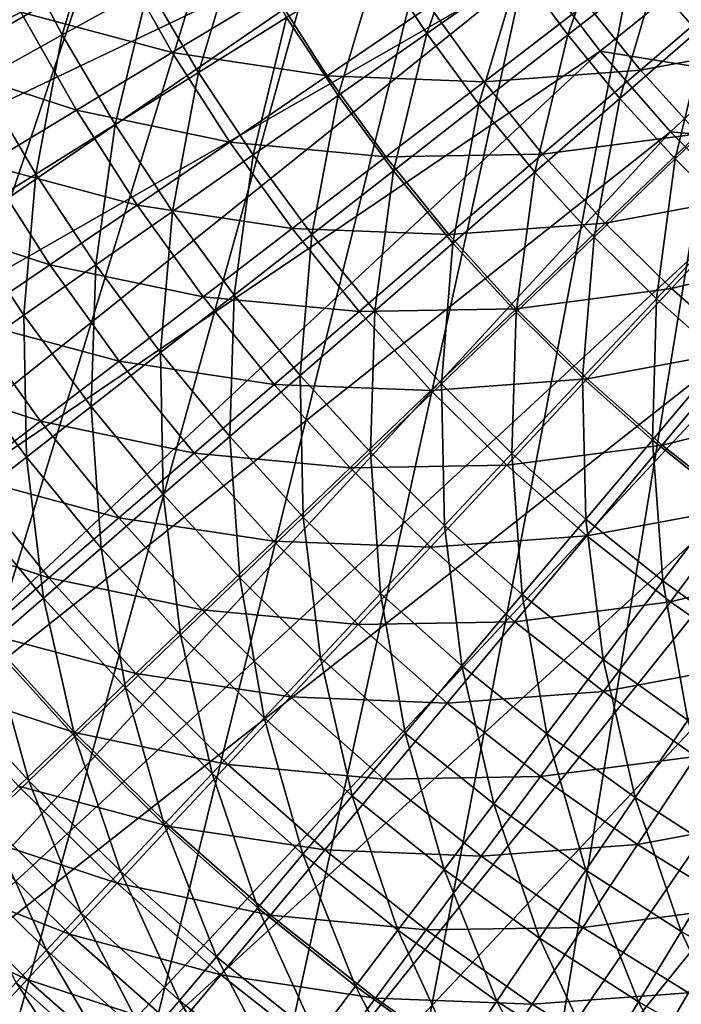
# Model space of a CAD drawing. Extents: x -63 to 63, y -119 to 0.
# Drawn here: x -26 to -16, y -92 to -78 of the extents above; entities that cross this region are included whole.
import ezdxf

# ---------------------------------------------------------------- set-up
doc = ezdxf.new("R2010")
doc.units = 0
doc.layers.add('L1', color=7, linetype='CONTINUOUS')
doc.layers.add('L5', color=7, linetype='CONTINUOUS')

msp = doc.modelspace()

# ---------------------------------------------------------------- linework, layer by layer
at = {"layer": 'L1', "color": 250}
for points in [[(-38.88341, -78.50277, -1.999997), (-21.20087, -71.53479, -1.999997), (-39.81896, -75.6919, -1.999997)], [(-38.88341, -78.50277, -1.999997), (-20.63726, -72.96403, -1.999997), (-21.20087, -71.53479, -1.999997)], [(-37.74973, -81.23972, -1.999997), (-20.63726, -72.96403, -1.999997), (-38.88341, -78.50277, -1.999997)], [(-37.74973, -81.23972, -1.999997), (-19.97742, -74.35146, -1.999997), (-20.63726, -72.96403, -1.999997)], [(-36.42368, -83.88884, -1.999997), (-19.97742, -74.35146, -1.999997), (-37.74973, -81.23972, -1.999997)], [(-36.42368, -83.88884, -1.999997), (-19.22444, -75.69064, -1.999997), (-19.97742, -74.35146, -1.999997)], [(-34.91202, -86.43659, -1.999997), (-19.22444, -75.69064, -1.999997), (-36.42368, -83.88884, -1.999997)], [(-34.91202, -86.43659, -1.999997), (-18.38182, -76.97531, -1.999997), (-19.22444, -75.69064, -1.999997)], [(-15.90112, -77.77841, -86.22993), (-16.59484, -76.9345, -86.22993), (-15.2273, -75.8686, -87.26035)], [(-25.18837, -77.96689, -79.83187), (-25.87935, -76.64069, -79.83187), (-24.60576, -76.01861, -81.26682)], [(-25.18837, -77.96689, -79.83187), (-24.60576, -76.01861, -81.26682), (-23.94878, -77.27954, -81.26682)], [(-19.94741, -77.9459, -83.9105), (-20.64436, -76.89175, -83.9105), (-19.27046, -76.03379, -85.11233)], [(-19.94741, -77.9459, -83.9105), (-19.27046, -76.03379, -85.11233), (-18.61989, -77.01778, -85.11233)], [(-17.91912, -77.96668, -85.11233), (-18.61989, -77.01778, -85.11233), (-17.24382, -76.05573, -86.22993)], [(-17.91912, -77.96668, -85.11233), (-17.24382, -76.05573, -86.22993), (-16.59484, -76.9345, -86.22993)], [(-23.22724, -78.50467, -81.26682), (-23.94878, -77.27954, -81.26682), (-22.64675, -76.55757, -82.62754)], [(-23.22724, -78.50467, -81.26682), (-22.64675, -76.55757, -82.62754), (-21.96444, -77.7161, -82.62754)], [(-26.36228, -78.61783, -78.32644), (-25.87935, -76.64069, -79.83187), (-25.18837, -77.96689, -79.83187)], [(-33.22246, -88.87003, -1.999997), (-18.38182, -76.97531, -1.999997), (-34.91202, -86.43659, -1.999997)], [(-33.22246, -88.87003, -1.999997), (-17.4535, -78.19948, -1.999997), (-18.38182, -76.97531, -1.999997)], [(-21.22291, -78.83764, -82.62754), (-21.96444, -77.7161, -82.62754), (-20.64436, -76.89175, -83.9105)], [(-21.22291, -78.83764, -82.62754), (-20.64436, -76.89175, -83.9105), (-19.94741, -77.9459, -83.9105)], [(-17.4535, -78.19948, -1.999997), (-16.49264, -77.41775, -1.948767), (-18.38182, -76.97531, -1.999997)], [(-17.17004, -78.87793, -85.11233), (-17.91912, -77.96668, -85.11233), (-16.59484, -76.9345, -86.22993)], [(-17.17004, -78.87793, -85.11233), (-16.59484, -76.9345, -86.22993), (-15.90112, -77.77841, -86.22993)], [(-19.19667, -78.96245, -83.9105), (-19.94741, -77.9459, -83.9105), (-18.61989, -77.01778, -85.11233)], [(-19.19667, -78.96245, -83.9105), (-18.61989, -77.01778, -85.11233), (-17.91912, -77.96668, -85.11233)], [(-24.42948, -79.25544, -79.83187), (-25.18837, -77.96689, -79.83187), (-23.94878, -77.27954, -81.26682)], [(-24.42948, -79.25544, -79.83187), (-23.94878, -77.27954, -81.26682), (-23.22724, -78.50467, -81.26682)], [(-17.4535, -78.19948, -1.999997), (-15.53853, -78.51198, -1.948767), (-16.49264, -77.41775, -1.948767)], [(-15.53853, -78.51198, -1.948767), (-14.63943, -77.67228, -1.795419), (-16.49264, -77.41775, -1.948767)], [(-22.44308, -79.69071, -81.26682), (-23.22724, -78.50467, -81.26682), (-21.96444, -77.7161, -82.62754)], [(-22.44308, -79.69071, -81.26682), (-21.96444, -77.7161, -82.62754), (-21.22291, -78.83764, -82.62754)], [(-16.37468, -79.74906, -85.11233), (-17.17004, -78.87793, -85.11233), (-15.90112, -77.77841, -86.22993)], [(-16.37468, -79.74906, -85.11233), (-15.90112, -77.77841, -86.22993), (-15.16454, -78.58516, -86.22993)], [(-25.56803, -79.96643, -78.32644), (-26.36228, -78.61783, -78.32644), (-25.18837, -77.96689, -79.83187)], [(-25.56803, -79.96643, -78.32644), (-25.18837, -77.96689, -79.83187), (-24.42948, -79.25544, -79.83187)], [(-20.42417, -79.9192, -82.62754), (-21.22291, -78.83764, -82.62754), (-19.94741, -77.9459, -83.9105)], [(-20.42417, -79.9192, -82.62754), (-19.94741, -77.9459, -83.9105), (-19.19667, -78.96245, -83.9105)], [(-18.39419, -79.93866, -83.9105), (-19.19667, -78.96245, -83.9105), (-17.91912, -77.96668, -85.11233)], [(-18.39419, -79.93866, -83.9105), (-17.91912, -77.96668, -85.11233), (-17.17004, -78.87793, -85.11233)], [(-31.36361, -91.17672, -1.999997), (-17.4535, -78.19948, -1.999997), (-33.22246, -88.87003, -1.999997)], [(-31.36361, -91.17672, -1.999997), (-16.44381, -79.35745, -1.999997), (-17.4535, -78.19948, -1.999997)], [(-16.44381, -79.35745, -1.999997), (-15.53853, -78.51198, -1.948767), (-17.4535, -78.19948, -1.999997)], [(-23.60474, -80.50286, -79.83187), (-24.42948, -79.25544, -79.83187), (-23.22724, -78.50467, -81.26682)], [(-23.60474, -80.50286, -79.83187), (-23.22724, -78.50467, -81.26682), (-22.44308, -79.69071, -81.26682)], [(-16.44381, -79.35745, -1.999997), (-14.51197, -79.53853, -1.948767), (-15.53853, -78.51198, -1.948767)], [(-26.63991, -80.63578, -76.75446), (-26.36228, -78.61783, -78.32644), (-25.56803, -79.96643, -78.32644)], [(-15.53517, -80.57774, -85.11233), (-16.37468, -79.74906, -85.11233), (-15.16454, -78.58516, -86.22993)], [(-21.59842, -80.83444, -81.26682), (-22.44308, -79.69071, -81.26682), (-21.22291, -78.83764, -82.62754)], [(-21.59842, -80.83444, -81.26682), (-21.22291, -78.83764, -82.62754), (-20.42417, -79.9192, -82.62754)], [(-19.57038, -80.95783, -82.62754), (-20.42417, -79.9192, -82.62754), (-19.19667, -78.96245, -83.9105)], [(-19.57038, -80.95783, -82.62754), (-19.19667, -78.96245, -83.9105), (-18.39419, -79.93866, -83.9105)], [(-17.54212, -80.8719, -83.9105), (-18.39419, -79.93866, -83.9105), (-17.17004, -78.87793, -85.11233)], [(-17.54212, -80.8719, -83.9105), (-17.17004, -78.87793, -85.11233), (-16.37468, -79.74906, -85.11233)], [(-29.34493, -93.34493, -1.999997), (-16.44381, -79.35745, -1.999997), (-31.36361, -91.17672, -1.999997)], [(-29.34493, -93.34493, -1.999997), (-15.35745, -80.44381, -1.999997), (-16.44381, -79.35745, -1.999997)], [(-24.70485, -81.27198, -78.32644), (-25.56803, -79.96643, -78.32644), (-24.42948, -79.25544, -79.83187)], [(-24.70485, -81.27198, -78.32644), (-24.42948, -79.25544, -79.83187), (-23.60474, -80.50286, -79.83187)], [(-15.35745, -80.44381, -1.999997), (-14.51197, -79.53853, -1.948767), (-16.44381, -79.35745, -1.999997)], [(-22.71636, -81.70579, -79.83187), (-23.60474, -80.50286, -79.83187), (-22.44308, -79.69071, -81.26682)], [(-22.71636, -81.70579, -79.83187), (-22.44308, -79.69071, -81.26682), (-21.59842, -80.83444, -81.26682)], [(-16.64276, -81.75966, -83.9105), (-17.54212, -80.8719, -83.9105), (-16.37468, -79.74906, -85.11233)], [(-16.64276, -81.75966, -83.9105), (-16.37468, -79.74906, -85.11233), (-15.53517, -80.57774, -85.11233)], [(-20.69554, -81.93279, -81.26682), (-21.59842, -80.83444, -81.26682), (-20.42417, -79.9192, -82.62754)], [(-20.69554, -81.93279, -81.26682), (-20.42417, -79.9192, -82.62754), (-19.57038, -80.95783, -82.62754)], [(-18.66382, -81.95075, -82.62754), (-19.57038, -80.95783, -82.62754), (-18.39419, -79.93866, -83.9105)], [(-18.66382, -81.95075, -82.62754), (-18.39419, -79.93866, -83.9105), (-17.54212, -80.8719, -83.9105)], [(-25.74054, -81.99607, -76.75446), (-26.63991, -80.63578, -76.75446), (-25.56803, -79.96643, -78.32644)], [(-25.74054, -81.99607, -76.75446), (-25.56803, -79.96643, -78.32644), (-24.70485, -81.27198, -78.32644)], [(-29.34493, -93.34493, -1.999997), (-14.19948, -81.4535, -1.999997), (-15.35745, -80.44381, -1.999997)], [(-23.77507, -82.53098, -78.32644), (-24.70485, -81.27198, -78.32644), (-23.60474, -80.50286, -79.83187)], [(-23.77507, -82.53098, -78.32644), (-23.60474, -80.50286, -79.83187), (-22.71636, -81.70579, -79.83187)], [(-26.70912, -82.67324, -75.12002), (-26.63991, -80.63578, -76.75446), (-25.74054, -81.99607, -76.75446)], [(-15.69853, -82.59954, -83.9105), (-16.64276, -81.75966, -83.9105), (-15.53517, -80.57774, -85.11233)], [(-21.76674, -82.86099, -79.83187), (-22.71636, -81.70579, -79.83187), (-21.59842, -80.83444, -81.26682)], [(-21.76674, -82.86099, -79.83187), (-21.59842, -80.83444, -81.26682), (-20.69554, -81.93279, -81.26682)], [(-17.70695, -82.89528, -82.62754), (-18.66382, -81.95075, -82.62754), (-17.54212, -80.8719, -83.9105)], [(-17.70695, -82.89528, -82.62754), (-17.54212, -80.8719, -83.9105), (-16.64276, -81.75966, -83.9105)], [(-19.73686, -82.98279, -81.26682), (-20.69554, -81.93279, -81.26682), (-19.57038, -80.95783, -82.62754)], [(-19.73686, -82.98279, -81.26682), (-19.57038, -80.95783, -82.62754), (-18.66382, -81.95075, -82.62754)], [(-24.77178, -83.30785, -76.75446), (-25.74054, -81.99607, -76.75446), (-24.70485, -81.27198, -78.32644)], [(-24.77178, -83.30785, -76.75446), (-24.70485, -81.27198, -78.32644), (-23.77507, -82.53098, -78.32644)], [(-27.17672, -95.36361, -1.999997), (-14.19948, -81.4535, -1.999997), (-29.34493, -93.34493, -1.999997)], [(-27.17672, -95.36361, -1.999997), (-12.97531, -82.38182, -1.999997), (-14.19948, -81.4535, -1.999997)], [(-22.78119, -83.74001, -78.32644), (-23.77507, -82.53098, -78.32644), (-22.71636, -81.70579, -79.83187)], [(-22.78119, -83.74001, -78.32644), (-22.71636, -81.70579, -79.83187), (-21.76674, -82.86099, -79.83187)], [(-16.70235, -83.78886, -82.62754), (-17.70695, -82.89528, -82.62754), (-16.64276, -81.75966, -83.9105)], [(-16.70235, -83.78886, -82.62754), (-16.64276, -81.75966, -83.9105), (-15.69853, -82.59954, -83.9105)], [(-20.75844, -83.96535, -79.83187), (-21.76674, -82.86099, -79.83187), (-20.69554, -81.93279, -81.26682)], [(-20.75844, -83.96535, -79.83187), (-20.69554, -81.93279, -81.26682), (-19.73686, -82.98279, -81.26682)], [(-25.70391, -84.03437, -75.12002), (-26.70912, -82.67324, -75.12002), (-25.74054, -81.99607, -76.75446)], [(-25.70391, -84.03437, -75.12002), (-25.74054, -81.99607, -76.75446), (-24.77178, -83.30785, -76.75446)], [(-18.72498, -83.98163, -81.26682), (-19.73686, -82.98279, -81.26682), (-18.66382, -81.95075, -82.62754)], [(-18.72498, -83.98163, -81.26682), (-18.66382, -81.95075, -82.62754), (-17.70695, -82.89528, -82.62754)], [(-24.87002, -97.22246, -1.999997), (-12.97531, -82.38182, -1.999997), (-27.17672, -95.36361, -1.999997)], [(-24.87002, -97.22246, -1.999997), (-11.69064, -83.22444, -1.999997), (-12.97531, -82.38182, -1.999997)], [(-23.73624, -84.56757, -76.75446), (-24.77178, -83.30785, -76.75446), (-23.77507, -82.53098, -78.32644)], [(-23.73624, -84.56757, -76.75446), (-23.77507, -82.53098, -78.32644), (-22.78119, -83.74001, -78.32644)], [(-15.69853, -82.59954, -83.9105), (-15.65272, -84.62911, -82.62754), (-16.70235, -83.78886, -82.62754)], [(-26.56902, -84.70866, -73.42738), (-26.70912, -82.67324, -75.12002), (-25.70391, -84.03437, -75.12002)], [(-21.7259, -84.89583, -78.32644), (-22.78119, -83.74001, -78.32644), (-21.76674, -82.86099, -79.83187)], [(-21.7259, -84.89583, -78.32644), (-21.76674, -82.86099, -79.83187), (-20.75844, -83.96535, -79.83187)], [(-17.66262, -84.92659, -81.26682), (-18.72498, -83.98163, -81.26682), (-17.70695, -82.89528, -82.62754)], [(-17.66262, -84.92659, -81.26682), (-17.70695, -82.89528, -82.62754), (-16.70235, -83.78886, -82.62754)], [(-19.69419, -85.01587, -79.83187), (-20.75844, -83.96535, -79.83187), (-19.73686, -82.98279, -81.26682)], [(-19.69419, -85.01587, -79.83187), (-19.73686, -82.98279, -81.26682), (-18.72498, -83.98163, -81.26682)], [(-24.6294, -85.3415, -75.12002), (-25.70391, -84.03437, -75.12002), (-24.77178, -83.30785, -76.75446)], [(-22.43659, -98.91202, -1.999997), (-11.69064, -83.22444, -1.999997), (-24.87002, -97.22246, -1.999997)], [(-24.6294, -85.3415, -75.12002), (-24.77178, -83.30785, -76.75446), (-23.73624, -84.56757, -76.75446)], [(-22.43659, -98.91202, -1.999997), (-10.35146, -83.97742, -1.999997), (-11.69064, -83.22444, -1.999997)], [(-22.63671, -85.77184, -76.75446), (-23.73624, -84.56757, -76.75446), (-22.78119, -83.74001, -78.32644)], [(-22.63671, -85.77184, -76.75446), (-22.78119, -83.74001, -78.32644), (-21.7259, -84.89583, -78.32644)], [(-16.70235, -83.78886, -82.62754), (-16.55264, -85.81514, -81.26682), (-17.66262, -84.92659, -81.26682)], [(-16.70235, -83.78886, -82.62754), (-15.65272, -84.62911, -82.62754), (-16.55264, -85.81514, -81.26682)], [(-25.45835, -86.05978, -73.42738), (-26.56902, -84.70866, -73.42738), (-25.70391, -84.03437, -75.12002)], [(-25.45835, -86.05978, -73.42738), (-25.70391, -84.03437, -75.12002), (-24.6294, -85.3415, -75.12002)], [(-19.88883, -100.4237, -1.999997), (-10.35146, -83.97742, -1.999997), (-22.43659, -98.91202, -1.999997)], [(-20.61204, -85.99532, -78.32644), (-21.7259, -84.89583, -78.32644), (-20.75844, -83.96535, -79.83187)], [(-20.61204, -85.99532, -78.32644), (-20.75844, -83.96535, -79.83187), (-19.69419, -85.01587, -79.83187)], [(-19.88883, -100.4237, -1.999997), (-8.964024, -84.63725, -1.999997), (-10.35146, -83.97742, -1.999997)], [(-18.57684, -86.00975, -79.83187), (-19.69419, -85.01587, -79.83187), (-18.72498, -83.98163, -81.26682)], [(-18.57684, -86.00975, -79.83187), (-18.72498, -83.98163, -81.26682), (-17.66262, -84.92659, -81.26682)], [(-23.4885, -86.59109, -75.12002), (-24.6294, -85.3415, -75.12002), (-23.73624, -84.56757, -76.75446)], [(-23.4885, -86.59109, -75.12002), (-23.73624, -84.56757, -76.75446), (-22.63671, -85.77184, -76.75446)], [(-15.39804, -86.64488, -81.26682), (-16.55264, -85.81514, -81.26682), (-15.65272, -84.62911, -82.62754)], [(-26.22091, -86.72055, -71.68096), (-26.56902, -84.70866, -73.42738), (-25.45835, -86.05978, -73.42738)], [(-17.23972, -101.7497, -1.999997), (-8.964024, -84.63725, -1.999997), (-19.88883, -100.4237, -1.999997)], [(-17.23972, -101.7497, -1.999997), (-7.534791, -85.20087, -1.999997), (-8.964024, -84.63725, -1.999997)], [(-21.47616, -86.91743, -76.75446), (-22.63671, -85.77184, -76.75446), (-21.7259, -84.89583, -78.32644)], [(-21.47616, -86.91743, -76.75446), (-21.7259, -84.89583, -78.32644), (-20.61204, -85.99532, -78.32644)], [(-19.44262, -87.03552, -78.32644), (-20.61204, -85.99532, -78.32644), (-19.69419, -85.01587, -79.83187)], [(-19.44262, -87.03552, -78.32644), (-19.69419, -85.01587, -79.83187), (-18.57684, -86.00975, -79.83187)], [(-17.66262, -84.92659, -81.26682), (-17.40941, -86.94429, -79.83187), (-18.57684, -86.00975, -79.83187)], [(-17.66262, -84.92659, -81.26682), (-16.55264, -85.81514, -81.26682), (-17.40941, -86.94429, -79.83187)], [(-14.50276, -102.8834, -1.999997), (-7.534791, -85.20087, -1.999997), (-17.23972, -101.7497, -1.999997)], [(-24.27904, -87.35143, -73.42738), (-25.45835, -86.05978, -73.42738), (-24.6294, -85.3415, -75.12002)], [(-24.27904, -87.35143, -73.42738), (-24.6294, -85.3415, -75.12002), (-23.4885, -86.59109, -75.12002)], [(-22.28427, -87.77978, -75.12002), (-23.4885, -86.59109, -75.12002), (-22.63671, -85.77184, -76.75446)], [(-22.28427, -87.77978, -75.12002), (-22.63671, -85.77184, -76.75446), (-21.47616, -86.91743, -76.75446)], [(-16.19504, -87.81698, -79.83187), (-17.40941, -86.94429, -79.83187), (-16.55264, -85.81514, -81.26682)], [(-16.19504, -87.81698, -79.83187), (-16.55264, -85.81514, -81.26682), (-15.39804, -86.64488, -81.26682)], [(-20.25771, -88.00124, -76.75446), (-21.47616, -86.91743, -76.75446), (-20.61204, -85.99532, -78.32644)], [(-20.25771, -88.00124, -76.75446), (-20.61204, -85.99532, -78.32644), (-19.44262, -87.03552, -78.32644)], [(-18.57684, -86.00975, -79.83187), (-18.22078, -88.01362, -78.32644), (-19.44262, -87.03552, -78.32644)], [(-18.57684, -86.00975, -79.83187), (-17.40941, -86.94429, -79.83187), (-18.22078, -88.01362, -78.32644)], [(-25.00628, -88.05089, -71.68096), (-26.22091, -86.72055, -71.68096), (-25.45835, -86.05978, -73.42738)], [(-25.00628, -88.05089, -71.68096), (-25.45835, -86.05978, -73.42738), (-24.27904, -87.35143, -73.42738)], [(-23.03429, -88.58013, -73.42738), (-24.27904, -87.35143, -73.42738), (-23.4885, -86.59109, -75.12002)], [(-23.03429, -88.58013, -73.42738), (-23.4885, -86.59109, -75.12002), (-22.28427, -87.77978, -75.12002)], [(-25.66832, -88.68764, -69.88531), (-26.91511, -87.32207, -69.88531), (-26.22091, -86.72055, -71.68096)], [(-25.66832, -88.68764, -69.88531), (-26.22091, -86.72055, -71.68096), (-25.00628, -88.05089, -71.68096)], [(-21.01997, -88.90437, -75.12002), (-22.28427, -87.77978, -75.12002), (-21.47616, -86.91743, -76.75446)], [(-21.01997, -88.90437, -75.12002), (-21.47616, -86.91743, -76.75446), (-20.25771, -88.00124, -76.75446)], [(-19.44262, -87.03552, -78.32644), (-18.98464, -89.02033, -76.75446), (-20.25771, -88.00124, -76.75446)], [(-19.44262, -87.03552, -78.32644), (-18.22078, -88.01362, -78.32644), (-18.98464, -89.02033, -76.75446)], [(-16.94982, -88.92698, -78.32644), (-18.22078, -88.01362, -78.32644), (-17.40941, -86.94429, -79.83187)], [(-16.94982, -88.92698, -78.32644), (-17.40941, -86.94429, -79.83187), (-16.19504, -87.81698, -79.83187)], [(-26.26344, -89.26001, -68.04511), (-26.91511, -87.32207, -69.88531), (-25.66832, -88.68764, -69.88531)], [(-23.72424, -89.31639, -71.68096), (-25.00628, -88.05089, -71.68096), (-24.27904, -87.35143, -73.42738)], [(-23.72424, -89.31639, -71.68096), (-24.27904, -87.35143, -73.42738), (-23.03429, -88.58013, -73.42738)], [(-21.72744, -89.74256, -73.42738), (-23.03429, -88.58013, -73.42738), (-22.28427, -87.77978, -75.12002)], [(-21.72744, -89.74256, -73.42738), (-22.28427, -87.77978, -75.12002), (-21.01997, -88.90437, -75.12002)], [(-15.63317, -89.77314, -78.32644), (-16.94982, -88.92698, -78.32644), (-16.19504, -87.81698, -79.83187)], [(-20.25771, -88.00124, -76.75446), (-19.69901, -89.96182, -75.12002), (-21.01997, -88.90437, -75.12002)], [(-20.25771, -88.00124, -76.75446), (-18.98464, -89.02033, -76.75446), (-19.69901, -89.96182, -75.12002)], [(-17.6604, -89.97199, -76.75446), (-18.98464, -89.02033, -76.75446), (-18.22078, -88.01362, -78.32644)], [(-17.6604, -89.97199, -76.75446), (-18.22078, -88.01362, -78.32644), (-16.94982, -88.92698, -78.32644)], [(-24.35234, -89.98664, -69.88531), (-25.66832, -88.68764, -69.88531), (-25.00628, -88.05089, -71.68096)], [(-24.35234, -89.98664, -69.88531), (-25.00628, -88.05089, -71.68096), (-23.72424, -89.31639, -71.68096)], [(-22.37825, -90.51365, -71.68096), (-23.72424, -89.31639, -71.68096), (-23.03429, -88.58013, -73.42738)], [(-22.37825, -90.51365, -71.68096), (-23.03429, -88.58013, -73.42738), (-21.72744, -89.74256, -73.42738)], [(-24.91695, -90.58914, -68.04511), (-26.26344, -89.26001, -68.04511), (-25.66832, -88.68764, -69.88531)], [(-24.91695, -90.58914, -68.04511), (-25.66832, -88.68764, -69.88531), (-24.35234, -89.98664, -69.88531)], [(-21.01997, -88.90437, -75.12002), (-20.36201, -90.83561, -73.42738), (-21.72744, -89.74256, -73.42738)], [(-21.01997, -88.90437, -75.12002), (-19.69901, -89.96182, -75.12002), (-20.36201, -90.83561, -73.42738)], [(-16.28855, -90.85362, -76.75446), (-17.6604, -89.97199, -76.75446), (-16.94982, -88.92698, -78.32644)], [(-15.63317, -89.77314, -78.32644), (-16.28855, -90.85362, -76.75446), (-16.94982, -88.92698, -78.32644)], [(-18.32494, -90.94927, -75.12002), (-19.69901, -89.96182, -75.12002), (-18.98464, -89.02033, -76.75446)], [(-18.32494, -90.94927, -75.12002), (-18.98464, -89.02033, -76.75446), (-17.6604, -89.97199, -76.75446)], [(-25.41659, -91.12231, -66.16516), (-26.79008, -89.76653, -66.16516), (-26.26344, -89.26001, -68.04511)], [(-25.41659, -91.12231, -66.16516), (-26.26344, -89.26001, -68.04511), (-24.91695, -90.58914, -68.04511)], [(-22.97071, -91.2156, -69.88531), (-24.35234, -89.98664, -69.88531), (-23.72424, -89.31639, -71.68096)], [(-22.97071, -91.2156, -69.88531), (-23.72424, -89.31639, -71.68096), (-22.37825, -90.51365, -71.68096)], [(-25.84995, -91.58476, -64.25037), (-26.79008, -89.76653, -66.16516), (-25.41659, -91.12231, -66.16516)], [(-21.72744, -89.74256, -73.42738), (-20.97193, -91.63942, -71.68096), (-22.37825, -90.51365, -71.68096)], [(-21.72744, -89.74256, -73.42738), (-20.36201, -90.83561, -73.42738), (-20.97193, -91.63942, -71.68096)], [(-14.87279, -91.66286, -76.75446), (-16.28855, -90.85362, -76.75446), (-15.63317, -89.77314, -78.32644)], [(-23.50328, -91.84659, -68.04511), (-24.91695, -90.58914, -68.04511), (-24.35234, -89.98664, -69.88531)], [(-23.50328, -91.84659, -68.04511), (-24.35234, -89.98664, -69.88531), (-22.97071, -91.2156, -69.88531)], [(-18.9417, -91.8563, -73.42738), (-20.36201, -90.83561, -73.42738), (-19.69901, -89.96182, -75.12002)], [(-18.9417, -91.8563, -73.42738), (-19.69901, -89.96182, -75.12002), (-18.32494, -90.94927, -75.12002)], [(-16.90147, -91.86409, -75.12002), (-18.32494, -90.94927, -75.12002), (-17.6604, -89.97199, -76.75446)], [(-17.6604, -89.97199, -76.75446), (-16.28855, -90.85362, -76.75446), (-16.90147, -91.86409, -75.12002)], [(-22.37825, -90.51365, -71.68096), (-21.52716, -92.37118, -69.88531), (-22.97071, -91.2156, -69.88531)], [(-22.37825, -90.51365, -71.68096), (-20.97193, -91.63942, -71.68096), (-21.52716, -92.37118, -69.88531)], [(-23.97458, -92.40497, -66.16516), (-25.41659, -91.12231, -66.16516), (-24.91695, -90.58914, -68.04511)], [(-23.97458, -92.40497, -66.16516), (-24.91695, -90.58914, -68.04511), (-23.50328, -91.84659, -68.04511)], [(-19.50907, -92.69069, -71.68096), (-20.97193, -91.63942, -71.68096), (-20.36201, -90.83561, -73.42738)], [(-19.50907, -92.69069, -71.68096), (-20.36201, -90.83561, -73.42738), (-18.9417, -91.8563, -73.42738)], [(-16.90147, -91.86409, -75.12002), (-16.28855, -90.85362, -76.75446), (-15.43243, -92.70377, -75.12002)], [(-14.87279, -91.66286, -76.75446), (-15.43243, -92.70377, -75.12002), (-16.28855, -90.85362, -76.75446)], [(-17.47032, -92.8019, -73.42738), (-18.9417, -91.8563, -73.42738), (-18.32494, -90.94927, -75.12002)], [(-16.90147, -91.86409, -75.12002), (-17.47032, -92.8019, -73.42738), (-18.32494, -90.94927, -75.12002)], [(-24.38336, -92.88929, -64.25037), (-25.84995, -91.58476, -64.25037), (-25.41659, -91.12231, -66.16516)], [(-24.38336, -92.88929, -64.25037), (-25.41659, -91.12231, -66.16516), (-23.97458, -92.40497, -66.16516)], [(-22.97071, -91.2156, -69.88531), (-22.02626, -93.02896, -68.04511), (-23.50328, -91.84659, -68.04511)], [(-22.97071, -91.2156, -69.88531), (-21.52716, -92.37118, -69.88531), (-22.02626, -93.02896, -68.04511)], [(-24.72856, -93.29829, -62.30572), (-26.21592, -91.97529, -62.30572), (-25.84995, -91.58476, -64.25037)], [(-24.72856, -93.29829, -62.30572), (-25.84995, -91.58476, -64.25037), (-24.38336, -92.88929, -64.25037)], [(-20.02557, -93.45028, -69.88531), (-21.52716, -92.37118, -69.88531), (-20.97193, -91.63942, -71.68096)], [(-20.02557, -93.45028, -69.88531), (-20.97193, -91.63942, -71.68096), (-19.50907, -92.69069, -71.68096)], [(-23.50328, -91.84659, -68.04511), (-22.46793, -93.61105, -66.16516), (-23.97458, -92.40497, -66.16516)], [(-23.50328, -91.84659, -68.04511), (-22.02626, -93.02896, -68.04511), (-22.46793, -93.61105, -66.16516)], [(-17.99361, -93.66462, -71.68096), (-19.50907, -92.69069, -71.68096), (-18.9417, -91.8563, -73.42738)], [(-17.47032, -92.8019, -73.42738), (-17.99361, -93.66462, -71.68096), (-18.9417, -91.8563, -73.42738)], [(-15.95184, -93.66985, -73.42738), (-17.47032, -92.8019, -73.42738), (-16.90147, -91.86409, -75.12002)], [(-16.90147, -91.86409, -75.12002), (-15.43243, -92.70377, -75.12002), (-15.95184, -93.66985, -73.42738)]]:
    msp.add_3dface(points, dxfattribs=at)
at = {"layer": 'L5', "color": 7}
for points in [[(-38.41211, -79.30478, -107.3), (-39.18435, -77.20274, -107.3), (-6.689497, -23.19587, -107.3)], [(-6.689497, -23.19587, -107.3), (-37.52718, -81.36193, -107.3), (-38.41211, -79.30478, -107.3)], [(-6.689497, -23.19587, -107.3), (-36.53219, -83.36814, -107.3), (-37.52718, -81.36193, -107.3)], [(-35.43005, -85.31755, -107.3), (-36.53219, -83.36814, -107.3), (-6.689497, -23.19587, -107.3)], [(-34.22398, -87.20443, -107.3), (-35.43005, -85.31755, -107.3), (-6.689497, -23.19587, -107.3)], [(-6.689497, -23.19587, -107.3), (-32.91752, -89.02325, -107.3), (-34.22398, -87.20443, -107.3)], [(-6.689497, -23.19587, -107.3), (-31.51451, -90.76867, -107.3), (-32.91752, -89.02325, -107.3)], [(-30.01907, -92.43557, -107.3), (-31.51451, -90.76867, -107.3), (-6.689497, -23.19587, -107.3)], [(-6.689497, -23.19587, -107.3), (-28.43557, -94.01907, -107.3), (-30.01907, -92.43557, -107.3)], [(-6.689497, -23.19587, -107.3), (-26.76867, -95.51451, -107.3), (-28.43557, -94.01907, -107.3)], [(-6.689497, -23.19587, -107.3), (-25.02325, -96.91752, -107.3), (-26.76867, -95.51451, -107.3)], [(-23.20443, -98.22398, -107.3), (-25.02325, -96.91752, -107.3), (-6.689497, -23.19587, -107.3)], [(-6.689497, -23.19587, -107.3), (-21.31755, -99.43005, -107.3), (-23.20443, -98.22398, -107.3)], [(-6.689497, -23.19587, -107.3), (-19.36814, -100.5322, -107.3), (-21.31755, -99.43005, -107.3)], [(-17.36193, -101.5272, -107.3), (-19.36814, -100.5322, -107.3), (-6.689497, -23.19587, -107.3)], [(-6.689497, -23.19587, -107.3), (-15.30478, -102.4121, -107.3), (-17.36193, -101.5272, -107.3)], [(-27.88268, -76.81886, -79.22883), (-27.12719, -78.34862, -79.22883), (-25.78347, -77.63788, -80.89752)], [(-23.60595, -78.21865, -82.47894), (-24.35966, -76.88478, -82.47894), (-25.78347, -77.63788, -80.89752)], [(-23.60595, -78.21865, -82.47894), (-22.15287, -77.3434, -83.96816), (-24.35966, -76.88478, -82.47894)], [(-16.87594, -78.47438, -86.65181), (-15.41816, -77.22405, -87.8379), (-17.65427, -77.51413, -86.65181)], [(-14.6594, -78.06047, -87.8379), (-15.41816, -77.22405, -87.8379), (-16.87594, -78.47438, -86.65181)], [(-21.37707, -78.55392, -83.96816), (-22.15287, -77.3434, -83.96816), (-23.60595, -78.21865, -82.47894)], [(-21.37707, -78.55392, -83.96816), (-19.90847, -77.55407, -85.36056), (-22.15287, -77.3434, -83.96816)], [(-19.12444, -78.63953, -85.36056), (-19.90847, -77.55407, -85.36056), (-21.37707, -78.55392, -83.96816)], [(-19.12444, -78.63953, -85.36056), (-17.65427, -77.51413, -86.65181), (-19.90847, -77.55407, -85.36056)], [(-16.87594, -78.47438, -86.65181), (-17.65427, -77.51413, -86.65181), (-19.12444, -78.63953, -85.36056)], [(-25.78347, -77.63788, -80.89752), (-27.12719, -78.34862, -79.22883), (-24.9857, -79.04971, -80.89752)], [(-25.78347, -77.63788, -80.89752), (-24.9857, -79.04971, -80.89752), (-23.60595, -78.21865, -82.47894)], [(-16.87594, -78.47438, -86.65181), (-16.04545, -79.38989, -86.65181), (-14.6594, -78.06047, -87.8379)], [(-23.60595, -78.21865, -82.47894), (-24.9857, -79.04971, -80.89752), (-22.77927, -79.50857, -82.47894)], [(-23.60595, -78.21865, -82.47894), (-22.77927, -79.50857, -82.47894), (-21.37707, -78.55392, -83.96816)], [(-26.28784, -79.83404, -79.22883), (-24.9857, -79.04971, -80.89752), (-27.12719, -78.34862, -79.22883)], [(-19.12444, -78.63953, -85.36056), (-18.28129, -79.67974, -85.36056), (-16.87594, -78.47438, -86.65181)], [(-16.87594, -78.47438, -86.65181), (-18.28129, -79.67974, -85.36056), (-16.04545, -79.38989, -86.65181)], [(-21.37707, -78.55392, -83.96816), (-22.77927, -79.50857, -82.47894), (-20.5352, -79.71945, -83.96816)], [(-21.37707, -78.55392, -83.96816), (-20.5352, -79.71945, -83.96816), (-19.12444, -78.63953, -85.36056)], [(-19.12444, -78.63953, -85.36056), (-20.5352, -79.71945, -83.96816), (-18.28129, -79.67974, -85.36056)], [(-24.1107, -80.41503, -80.89752), (-24.9857, -79.04971, -80.89752), (-26.28784, -79.83404, -79.22883)], [(-24.1107, -80.41503, -80.89752), (-22.77927, -79.50857, -82.47894), (-24.9857, -79.04971, -80.89752)], [(-17.38164, -80.67149, -85.36056), (-16.04545, -79.38989, -86.65181), (-18.28129, -79.67974, -85.36056)], [(-15.16536, -80.25782, -86.65181), (-16.04545, -79.38989, -86.65181), (-17.38164, -80.67149, -85.36056)], [(-21.88218, -80.75055, -82.47894), (-22.77927, -79.50857, -82.47894), (-24.1107, -80.41503, -80.89752)], [(-21.88218, -80.75055, -82.47894), (-20.5352, -79.71945, -83.96816), (-22.77927, -79.50857, -82.47894)], [(-19.62986, -80.8364, -83.96816), (-20.5352, -79.71945, -83.96816), (-21.88218, -80.75055, -82.47894)], [(-19.62986, -80.8364, -83.96816), (-18.28129, -79.67974, -85.36056), (-20.5352, -79.71945, -83.96816)], [(-17.38164, -80.67149, -85.36056), (-18.28129, -79.67974, -85.36056), (-19.62986, -80.8364, -83.96816)], [(-25.36724, -81.27051, -79.22883), (-26.28784, -79.83404, -79.22883), (-27.50832, -80.56917, -77.47803)], [(-25.36724, -81.27051, -79.22883), (-24.1107, -80.41503, -80.89752), (-26.28784, -79.83404, -79.22883)], [(-16.42827, -81.61171, -85.36056), (-15.16536, -80.25782, -86.65181), (-17.38164, -80.67149, -85.36056)], [(-14.2384, -81.0755, -86.65181), (-15.16536, -80.25782, -86.65181), (-16.42827, -81.61171, -85.36056)], [(-23.16118, -81.72961, -80.89752), (-24.1107, -80.41503, -80.89752), (-25.36724, -81.27051, -79.22883)], [(-23.16118, -81.72961, -80.89752), (-21.88218, -80.75055, -82.47894), (-24.1107, -80.41503, -80.89752)], [(-26.54498, -82.07233, -77.47803), (-25.36724, -81.27051, -79.22883), (-27.50832, -80.56917, -77.47803)], [(-20.91745, -81.94076, -82.47894), (-21.88218, -80.75055, -82.47894), (-23.16118, -81.72961, -80.89752)], [(-20.91745, -81.94076, -82.47894), (-19.62986, -80.8364, -83.96816), (-21.88218, -80.75055, -82.47894)], [(-18.66385, -81.9013, -83.96816), (-17.38164, -80.67149, -85.36056), (-19.62986, -80.8364, -83.96816)], [(-16.42827, -81.61171, -85.36056), (-17.38164, -80.67149, -85.36056), (-18.66385, -81.9013, -83.96816)], [(-18.66385, -81.9013, -83.96816), (-19.62986, -80.8364, -83.96816), (-20.91745, -81.94076, -82.47894)], [(-15.42411, -82.49748, -85.36056), (-14.2384, -81.0755, -86.65181), (-16.42827, -81.61171, -85.36056)], [(-24.36823, -82.65359, -79.22883), (-25.36724, -81.27051, -79.22883), (-26.54498, -82.07233, -77.47803)], [(-24.36823, -82.65359, -79.22883), (-23.16118, -81.72961, -80.89752), (-25.36724, -81.27051, -79.22883)], [(-17.64014, -82.91088, -83.96816), (-16.42827, -81.61171, -85.36056), (-18.66385, -81.9013, -83.96816)], [(-15.42411, -82.49748, -85.36056), (-16.42827, -81.61171, -85.36056), (-17.64014, -82.91088, -83.96816)], [(-22.14007, -82.98939, -80.89752), (-23.16118, -81.72961, -80.89752), (-24.36823, -82.65359, -79.22883)], [(-22.14007, -82.98939, -80.89752), (-20.91745, -81.94076, -82.47894), (-23.16118, -81.72961, -80.89752)], [(-19.88807, -83.07552, -82.47894), (-20.91745, -81.94076, -82.47894), (-22.14007, -82.98939, -80.89752)], [(-19.88807, -83.07552, -82.47894), (-18.66385, -81.9013, -83.96816), (-20.91745, -81.94076, -82.47894)], [(-17.64014, -82.91088, -83.96816), (-18.66385, -81.9013, -83.96816), (-19.88807, -83.07552, -82.47894)], [(-26.54498, -82.07233, -77.47803), (-27.64025, -82.81802, -75.65057), (-25.49959, -83.51963, -77.47803)], [(-26.54498, -82.07233, -77.47803), (-25.49959, -83.51963, -77.47803), (-24.36823, -82.65359, -79.22883)], [(-17.64014, -82.91088, -83.96816), (-16.56191, -83.862, -83.96816), (-15.42411, -82.49748, -85.36056)], [(-15.42411, -82.49748, -85.36056), (-16.56191, -83.862, -83.96816), (-14.37228, -83.32609, -85.36056)], [(-24.36823, -82.65359, -79.22883), (-25.49959, -83.51963, -77.47803), (-23.2939, -83.97903, -79.22883)], [(-24.36823, -82.65359, -79.22883), (-23.2939, -83.97903, -79.22883), (-22.14007, -82.98939, -80.89752)], [(-26.55173, -84.32503, -75.65057), (-25.49959, -83.51963, -77.47803), (-27.64025, -82.81802, -75.65057)], [(-19.88807, -83.07552, -82.47894), (-18.79722, -84.15131, -82.47894), (-17.64014, -82.91088, -83.96816)], [(-17.64014, -82.91088, -83.96816), (-18.79722, -84.15131, -82.47894), (-16.56191, -83.862, -83.96816)], [(-22.14007, -82.98939, -80.89752), (-23.2939, -83.97903, -79.22883), (-21.05052, -84.19047, -80.89752)], [(-22.14007, -82.98939, -80.89752), (-21.05052, -84.19047, -80.89752), (-19.88807, -83.07552, -82.47894)], [(-19.88807, -83.07552, -82.47894), (-21.05052, -84.19047, -80.89752), (-18.79722, -84.15131, -82.47894)], [(-15.43249, -84.75173, -83.96816), (-14.37228, -83.32609, -85.36056), (-16.56191, -83.862, -83.96816)], [(-24.37538, -84.9066, -77.47803), (-25.49959, -83.51963, -77.47803), (-26.55173, -84.32503, -75.65057)], [(-24.37538, -84.9066, -77.47803), (-23.2939, -83.97903, -79.22883), (-25.49959, -83.51963, -77.47803)], [(-17.64826, -85.16482, -82.47894), (-16.56191, -83.862, -83.96816), (-18.79722, -84.15131, -82.47894)], [(-15.43249, -84.75173, -83.96816), (-16.56191, -83.862, -83.96816), (-17.64826, -85.16482, -82.47894)], [(-22.14757, -85.2427, -79.22883), (-23.2939, -83.97903, -79.22883), (-24.37538, -84.9066, -77.47803)], [(-22.14757, -85.2427, -79.22883), (-21.05052, -84.19047, -80.89752), (-23.2939, -83.97903, -79.22883)], [(-19.8959, -85.32914, -80.89752), (-21.05052, -84.19047, -80.89752), (-22.14757, -85.2427, -79.22883)], [(-19.8959, -85.32914, -80.89752), (-18.79722, -84.15131, -82.47894), (-21.05052, -84.19047, -80.89752)], [(-17.64826, -85.16482, -82.47894), (-18.79722, -84.15131, -82.47894), (-19.8959, -85.32914, -80.89752)], [(-25.38113, -85.76923, -75.65057), (-26.55173, -84.32503, -75.65057), (-27.52139, -85.0673, -73.75214)], [(-25.38113, -85.76923, -75.65057), (-24.37538, -84.9066, -77.47803), (-26.55173, -84.32503, -75.65057)], [(-16.44476, -86.1129, -82.47894), (-15.43249, -84.75173, -83.96816), (-17.64826, -85.16482, -82.47894)], [(-14.25537, -85.57732, -83.96816), (-15.43249, -84.75173, -83.96816), (-16.44476, -86.1129, -82.47894)], [(-23.17583, -86.22894, -77.47803), (-24.37538, -84.9066, -77.47803), (-25.38113, -85.76923, -75.65057)], [(-23.17583, -86.22894, -77.47803), (-22.14757, -85.2427, -79.22883), (-24.37538, -84.9066, -77.47803)], [(-26.30805, -86.56424, -73.75214), (-25.38113, -85.76923, -75.65057), (-27.52139, -85.0673, -73.75214)], [(-18.67979, -86.40189, -80.89752), (-17.64826, -85.16482, -82.47894), (-19.8959, -85.32914, -80.89752)], [(-16.44476, -86.1129, -82.47894), (-17.64826, -85.16482, -82.47894), (-18.67979, -86.40189, -80.89752)], [(-20.93279, -86.44071, -79.22883), (-22.14757, -85.2427, -79.22883), (-23.17583, -86.22894, -77.47803)], [(-20.93279, -86.44071, -79.22883), (-19.8959, -85.32914, -80.89752), (-22.14757, -85.2427, -79.22883)], [(-18.67979, -86.40189, -80.89752), (-19.8959, -85.32914, -80.89752), (-20.93279, -86.44071, -79.22883)], [(-15.19043, -86.99264, -82.47894), (-14.25537, -85.57732, -83.96816), (-16.44476, -86.1129, -82.47894)], [(-24.13209, -87.14613, -75.65057), (-25.38113, -85.76923, -75.65057), (-26.30805, -86.56424, -73.75214)], [(-24.13209, -87.14613, -75.65057), (-23.17583, -86.22894, -77.47803), (-25.38113, -85.76923, -75.65057)], [(-17.40595, -87.40539, -80.89752), (-16.44476, -86.1129, -82.47894), (-18.67979, -86.40189, -80.89752)], [(-15.19043, -86.99264, -82.47894), (-16.44476, -86.1129, -82.47894), (-17.40595, -87.40539, -80.89752)], [(-21.90464, -87.48258, -77.47803), (-23.17583, -86.22894, -77.47803), (-24.13209, -87.14613, -75.65057)], [(-21.90464, -87.48258, -77.47803), (-20.93279, -86.44071, -79.22883), (-23.17583, -86.22894, -77.47803)], [(-19.6533, -87.56937, -79.22883), (-20.93279, -86.44071, -79.22883), (-21.90464, -87.48258, -77.47803)], [(-19.6533, -87.56937, -79.22883), (-18.67979, -86.40189, -80.89752), (-20.93279, -86.44071, -79.22883)], [(-17.40595, -87.40539, -80.89752), (-18.67979, -86.40189, -80.89752), (-19.6533, -87.56937, -79.22883)], [(-25.01339, -87.99142, -73.75214), (-26.30805, -86.56424, -73.75214), (-27.15324, -87.28915, -71.78861)], [(-25.01339, -87.99142, -73.75214), (-24.13209, -87.14613, -75.65057), (-26.30805, -86.56424, -73.75214)], [(-16.0783, -88.33655, -80.89752), (-15.19043, -86.99264, -82.47894), (-17.40595, -87.40539, -80.89752)], [(-22.80845, -88.4515, -75.65057), (-24.13209, -87.14613, -75.65057), (-25.01339, -87.99142, -73.75214)], [(-22.80845, -88.4515, -75.65057), (-21.90464, -87.48258, -77.47803), (-24.13209, -87.14613, -75.65057)], [(-25.81698, -88.76219, -71.78861), (-25.01339, -87.99142, -73.75214), (-27.15324, -87.28915, -71.78861)], [(-18.31306, -88.62517, -79.22883), (-17.40595, -87.40539, -80.89752), (-19.6533, -87.56937, -79.22883)], [(-16.0783, -88.33655, -80.89752), (-17.40595, -87.40539, -80.89752), (-18.31306, -88.62517, -79.22883)], [(-20.56575, -88.66363, -77.47803), (-21.90464, -87.48258, -77.47803), (-22.80845, -88.4515, -75.65057)], [(-20.56575, -88.66363, -77.47803), (-19.6533, -87.56937, -79.22883), (-21.90464, -87.48258, -77.47803)], [(-18.31306, -88.62517, -79.22883), (-19.6533, -87.56937, -79.22883), (-20.56575, -88.66363, -77.47803)], [(-23.64141, -89.34446, -73.75214), (-25.01339, -87.99142, -73.75214), (-25.81698, -88.76219, -71.78861)], [(-23.64141, -89.34446, -73.75214), (-22.80845, -88.4515, -75.65057), (-25.01339, -87.99142, -73.75214)], [(-21.41432, -89.68128, -75.65057), (-22.80845, -88.4515, -75.65057), (-23.64141, -89.34446, -73.75214)], [(-21.41432, -89.68128, -75.65057), (-20.56575, -88.66363, -77.47803), (-22.80845, -88.4515, -75.65057)], [(-16.91622, -89.60485, -79.22883), (-16.0783, -88.33655, -80.89752), (-18.31306, -88.62517, -79.22883)], [(-14.70095, -89.19249, -80.89752), (-16.0783, -88.33655, -80.89752), (-16.91622, -89.60485, -79.22883)], [(-19.16329, -89.76845, -77.47803), (-20.56575, -88.66363, -77.47803), (-21.41432, -89.68128, -75.65057)], [(-19.16329, -89.76845, -77.47803), (-18.31306, -88.62517, -79.22883), (-20.56575, -88.66363, -77.47803)], [(-16.91622, -89.60485, -79.22883), (-18.31306, -88.62517, -79.22883), (-19.16329, -89.76845, -77.47803)], [(-24.40093, -90.15869, -71.78861), (-25.81698, -88.76219, -71.78861), (-26.54038, -89.45603, -69.7661)], [(-24.40093, -90.15869, -71.78861), (-23.64141, -89.34446, -73.75214), (-25.81698, -88.76219, -71.78861)], [(-15.46709, -90.5054, -79.22883), (-14.70095, -89.19249, -80.89752), (-16.91622, -89.60485, -79.22883)], [(-22.19636, -90.61915, -73.75214), (-23.64141, -89.34446, -73.75214), (-24.40093, -90.15869, -71.78861)], [(-22.19636, -90.61915, -73.75214), (-21.41432, -89.68128, -75.65057), (-23.64141, -89.34446, -73.75214)], [(-26.54038, -89.45603, -69.7661), (-27.18133, -90.0708, -67.69089), (-25.08465, -90.89167, -69.7661)], [(-26.54038, -89.45603, -69.7661), (-25.08465, -90.89167, -69.7661), (-24.40093, -90.15869, -71.78861)], [(-19.95399, -90.83169, -75.65057), (-21.41432, -89.68128, -75.65057), (-22.19636, -90.61915, -73.75214)], [(-19.95399, -90.83169, -75.65057), (-19.16329, -89.76845, -77.47803), (-21.41432, -89.68128, -75.65057)], [(-17.7016, -90.79362, -77.47803), (-16.91622, -89.60485, -79.22883), (-19.16329, -89.76845, -77.47803)], [(-15.46709, -90.5054, -79.22883), (-16.91622, -89.60485, -79.22883), (-17.7016, -90.79362, -77.47803)], [(-17.7016, -90.79362, -77.47803), (-19.16329, -89.76845, -77.47803), (-19.95399, -90.83169, -75.65057)], [(-25.69045, -91.5411, -67.69089), (-27.18133, -90.0708, -67.69089), (-27.73785, -90.60458, -65.56942)], [(-25.69045, -91.5411, -67.69089), (-25.08465, -90.89167, -69.7661), (-27.18133, -90.0708, -67.69089)], [(-24.40093, -90.15869, -71.78861), (-25.08465, -90.89167, -69.7661), (-22.90946, -91.47434, -71.78861)], [(-24.40093, -90.15869, -71.78861), (-22.90946, -91.47434, -71.78861), (-22.19636, -90.61915, -73.75214)], [(-17.7016, -90.79362, -77.47803), (-16.18519, -91.73597, -77.47803), (-15.46709, -90.5054, -79.22883)], [(-26.21644, -92.10499, -65.56942), (-25.69045, -91.5411, -67.69089), (-27.73785, -90.60458, -65.56942)], [(-22.19636, -90.61915, -73.75214), (-22.90946, -91.47434, -71.78861), (-20.68271, -91.81157, -73.75214)], [(-22.19636, -90.61915, -73.75214), (-20.68271, -91.81157, -73.75214), (-19.95399, -90.83169, -75.65057)], [(-19.95399, -90.83169, -75.65057), (-20.68271, -91.81157, -73.75214), (-18.43199, -91.89916, -75.65057)], [(-19.95399, -90.83169, -75.65057), (-18.43199, -91.89916, -75.65057), (-17.7016, -90.79362, -77.47803)], [(-17.7016, -90.79362, -77.47803), (-18.43199, -91.89916, -75.65057), (-16.18519, -91.73597, -77.47803)], [(-23.55139, -92.24418, -69.7661), (-25.08465, -90.89167, -69.7661), (-25.69045, -91.5411, -67.69089)], [(-23.55139, -92.24418, -69.7661), (-22.90946, -91.47434, -71.78861), (-25.08465, -90.89167, -69.7661)], [(-24.12015, -92.92628, -67.69089), (-25.69045, -91.5411, -67.69089), (-26.21644, -92.10499, -65.56942)], [(-24.12015, -92.92628, -67.69089), (-23.55139, -92.24418, -69.7661), (-25.69045, -91.5411, -67.69089)], [(-21.34717, -92.70507, -71.78861), (-22.90946, -91.47434, -71.78861), (-23.55139, -92.24418, -69.7661)], [(-21.34717, -92.70507, -71.78861), (-20.68271, -91.81157, -73.75214), (-22.90946, -91.47434, -71.78861)], [(-19.10512, -92.91803, -73.75214), (-20.68271, -91.81157, -73.75214), (-21.34717, -92.70507, -71.78861)], [(-19.10512, -92.91803, -73.75214), (-18.43199, -91.89916, -75.65057), (-20.68271, -91.81157, -73.75214)], [(-16.85301, -92.8804, -75.65057), (-16.18519, -91.73597, -77.47803), (-18.43199, -91.89916, -75.65057)], [(-14.61876, -92.5926, -77.47803), (-16.18519, -91.73597, -77.47803), (-16.85301, -92.8804, -75.65057)], [(-16.85301, -92.8804, -75.65057), (-18.43199, -91.89916, -75.65057), (-19.10512, -92.91803, -73.75214)]]:
    msp.add_3dface(points, dxfattribs=at)

doc.saveas('drawing.dxf')
